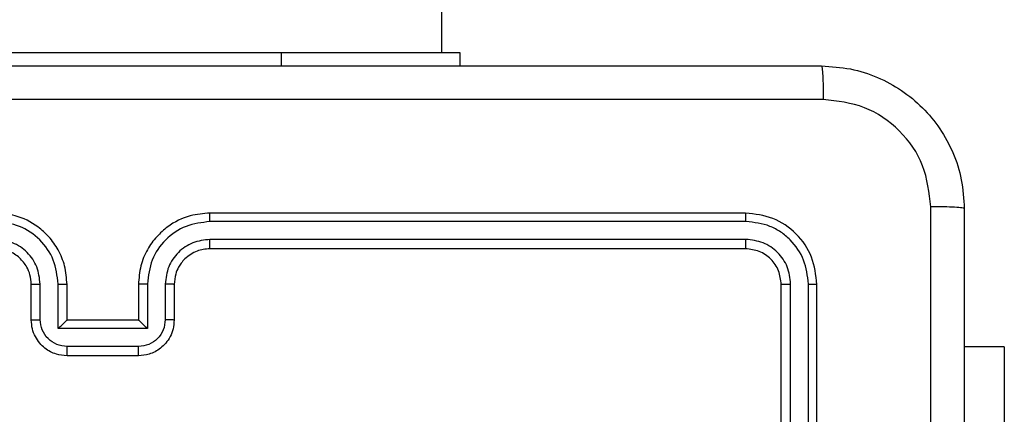
# Model space of a CAD drawing. Units: millimetres. Extents: x -4837 to 388842, y -3372 to 7152.
# Drawn here: x 1649 to 1704, y 2172 to 2194 of the extents above; entities that cross this region are included whole.
import ezdxf

# ---------------------------------------------------------------- set-up
doc = ezdxf.new("R2010")
doc.units = ezdxf.units.MM
doc.layers.add('Toestel 2D', color=7, linetype='Continuous', lineweight=20)

# ---------------------------------------------------------------- blocks, each defined once
blk = doc.blocks.new('wd1463')
at = {"color": 7, "linetype": 'Continuous', "lineweight": 25}
for p, q in [((-870.9511, -173.7695), (-870.9511, -176.7695)), ((-870.9037, -173.7699), (-870.9037, -176.7718)), ((-870.8036, -173.7699), (-870.8037, -176.7718)), ((-870.7511, -173.7695), (-870.7511, -176.7695)), ((-872.0004, -176.4195), (-872.0004, -175.0695)), ((-867.1511, -176.3695), (-866.7511, -176.3695)), ((-872.0004, -176.4195), (-871.7761, -176.4195)), ((-867.1513, -176.4215), (-866.751, -176.4215)), ((-867.3511, -176.7695), (-867.3511, -176.5695)), ((-867.3013, -176.7718), (-867.3013, -176.5717)), ((-867.2013, -176.5216), (-866.701, -176.5216)), ((-867.2013, -176.7718), (-867.2013, -176.5216)), ((-867.1511, -176.5695), (-867.1512, -176.5695)), ((-867.1511, -176.7695), (-867.1511, -176.5695)), ((-867.1511, -176.5695), (-866.7511, -176.5695)), ((-866.7511, -176.5695), (-866.7511, -176.7695)), ((-866.7511, -176.5695), (-866.7511, -176.5695)), ((-866.701, -176.5216), (-866.701, -176.7718)), ((-866.6009, -176.5717), (-866.6009, -176.7718)), ((-866.5511, -176.5695), (-866.5511, -176.7695)), ((-870.5511, -176.9695), (-867.5511, -176.9695)), ((-870.5535, -177.022), (-867.5515, -177.022)), ((-870.5535, -177.1221), (-867.5515, -177.122)), ((-870.5511, -177.1695), (-867.5511, -177.1695)), ((-868.9511, -178.0695), (-868.9511, -177.9945)), ((-867.9511, -178.0695), (-868.9511, -178.0695)), ((-868.8511, -178.0695), (-868.8511, -242.2695)), ((-865.9511, -178.0695), (-867.9511, -178.0695))]:
    blk.add_line(p, q, dxfattribs=at)
at = {"color": 8, "linetype": 'Continuous', "lineweight": 25}
blk.add_line((-867.9511, -178.0695), (-867.9511, -177.9945), dxfattribs=at)
at = {"color": 7, "linetype": 'Continuous', "lineweight": 25}
for points, knots in [([(-871.7761, -177.1945), (-871.7761, -176.3005), (-871.7761, -174.5123), (-871.7761, -171.8267), (-871.7761, -170.0384), (-871.7761, -169.1445)], [0, 0, 0, 0, 0.333296, 0.666701, 1, 1, 1, 1]), ([(-871.5883, -173.1695), (-871.5883, -173.8425), (-871.5883, -175.1884), (-871.5884, -176.5329), (-871.5884, -177.2052)], [0, 0, 0, 0, 0.499992, 1, 1, 1, 1]), ([(-867.3511, -176.5695), (-867.3499, -176.5529), (-867.3476, -176.5206), (-867.3301, -176.4767), (-867.3056, -176.4401), (-867.2678, -176.4038), (-867.2155, -176.3752), (-867.1713, -176.3713), (-867.1511, -176.3695)], [0, 0, 0, 0, 0.158741, 0.307907, 0.447493, 0.577491, 0.807752, 1, 1, 1, 1]), ([(-867.1511, -176.3695), (-867.1511, -176.3697), (-867.1511, -176.3701), (-867.1512, -176.3733), (-867.1512, -176.3781), (-867.1512, -176.3846), (-867.1512, -176.3926), (-867.1512, -176.4017), (-867.1513, -176.4115), (-867.1513, -176.4182), (-867.1513, -176.4215)], [0, 0, 0, 0, 0.125043, 0.250193, 0.375254, 0.5, 0.624746, 0.749807, 0.874957, 1, 1, 1, 1]), ([(-866.7511, -176.3695), (-866.7511, -176.3697), (-866.7511, -176.3701), (-866.7511, -176.3733), (-866.751, -176.3781), (-866.751, -176.3846), (-866.751, -176.3926), (-866.751, -176.4017), (-866.751, -176.4115), (-866.751, -176.4182), (-866.751, -176.4215)], [0, 0, 0, 0, 0.1250432, 0.2501925, 0.375253, 0.5, 0.624747, 0.7498075, 0.8749568, 1, 1, 1, 1]), ([(-866.7511, -176.3695), (-866.7309, -176.3713), (-866.6865, -176.3752), (-866.6341, -176.404), (-866.5964, -176.4403), (-866.572, -176.4769), (-866.5546, -176.5208), (-866.5523, -176.5529), (-866.5511, -176.5695)], [0, 0, 0, 0, 0.193155, 0.423718, 0.553641, 0.693, 0.841789, 1, 1, 1, 1]), ([(-867.3013, -176.5717), (-867.2991, -176.552), (-867.2945, -176.5127), (-867.2599, -176.463), (-867.2101, -176.4287), (-867.1709, -176.4239), (-867.1513, -176.4215)], [0, 0, 0, 0, 0.250459, 0.500155, 0.750098, 1, 1, 1, 1]), ([(-866.751, -176.4215), (-866.7314, -176.4239), (-866.6921, -176.4287), (-866.6424, -176.463), (-866.6077, -176.5127), (-866.6032, -176.552), (-866.6009, -176.5717)], [0, 0, 0, 0, 0.249903, 0.499849, 0.749544, 1, 1, 1, 1]), ([(-867.3511, -176.5695), (-867.3502, -176.5698), (-867.3482, -176.5704), (-867.335, -176.5711), (-867.3186, -176.5716), (-867.3071, -176.5716), (-867.3013, -176.5717)], [0, 0, 0, 0, 0.279846, 0.55908, 0.779488, 1, 1, 1, 1]), ([(-867.2013, -176.5216), (-867.1958, -176.5271), (-867.1847, -176.5381), (-867.1712, -176.5512), (-867.1618, -176.5602), (-867.1561, -176.5655), (-867.1523, -176.5688), (-867.1515, -176.5693), (-867.1512, -176.5695)], [0, 0, 0, 0, 0.25147, 0.502487, 0.646497, 0.775724, 0.892512, 1, 1, 1, 1]), ([(-866.701, -176.5216), (-866.7065, -176.5271), (-866.7175, -176.5381), (-866.731, -176.5512), (-866.7405, -176.5602), (-866.7462, -176.5655), (-866.7499, -176.5688), (-866.7507, -176.5693), (-866.7511, -176.5695)], [0, 0, 0, 0, 0.251476, 0.502491, 0.646472, 0.775671, 0.892482, 1, 1, 1, 1]), ([(-866.5511, -176.5695), (-866.5521, -176.5698), (-866.554, -176.5704), (-866.5672, -176.5711), (-866.5837, -176.5716), (-866.5952, -176.5716), (-866.6009, -176.5717)], [0, 0, 0, 0, 0.2798451, 0.5590793, 0.7794881, 1, 1, 1, 1]), ([(-870.9037, -176.7718), (-870.9108, -176.7718), (-870.9248, -176.7717), (-870.9403, -176.771), (-870.9494, -176.7703), (-870.9505, -176.7697), (-870.9511, -176.7695)], [0, 0, 0, 0, 0.279838, 0.559146, 0.779529, 1, 1, 1, 1]), ([(-870.9511, -176.7695), (-870.9451, -176.8219), (-870.9331, -176.9266), (-870.8406, -177.0589), (-870.7084, -177.1514), (-870.6035, -177.1635), (-870.5511, -177.1695)], [0, 0, 0, 0, 0.2499585, 0.4998715, 0.7498488, 1, 1, 1, 1]), ([(-870.9037, -176.7718), (-870.8982, -176.8175), (-870.8871, -176.9089), (-870.8199, -177.0065), (-870.7496, -177.0647), (-870.6684, -177.1091), (-870.5994, -177.1169), (-870.5535, -177.1221)], [0, 0, 0, 0, 0.249619, 0.49922, 0.623817, 0.749845, 1, 1, 1, 1]), ([(-870.7511, -176.7695), (-870.7522, -176.7698), (-870.7542, -176.7706), (-870.7683, -176.7713), (-870.7857, -176.7718), (-870.7977, -176.7718), (-870.8037, -176.7718)], [0, 0, 0, 0, 0.279843, 0.559004, 0.779447, 1, 1, 1, 1]), ([(-870.8037, -176.7718), (-870.8, -176.8046), (-870.7944, -176.8539), (-870.7627, -176.9119), (-870.7211, -176.9621), (-870.6514, -177.0102), (-870.5861, -177.0181), (-870.5535, -177.022)], [0, 0, 0, 0, 0.250153, 0.37617, 0.500781, 0.750382, 1, 1, 1, 1]), ([(-870.7511, -176.7695), (-870.7481, -176.7957), (-870.7421, -176.848), (-870.6959, -176.9142), (-870.6297, -176.9605), (-870.5773, -176.9665), (-870.5511, -176.9695)], [0, 0, 0, 0, 0.250015, 0.499871, 0.749791, 1, 1, 1, 1]), ([(-867.5515, -177.122), (-867.5057, -177.1164), (-867.4141, -177.1053), (-867.298, -177.0252), (-867.2173, -176.9094), (-867.2066, -176.8177), (-867.2013, -176.7718)], [0, 0, 0, 0, 0.249905, 0.499852, 0.749544, 1, 1, 1, 1]), ([(-867.5515, -177.022), (-867.5188, -177.018), (-867.4534, -177.01), (-867.3705, -176.9528), (-867.3128, -176.87), (-867.3052, -176.8046), (-867.3013, -176.7718)], [0, 0, 0, 0, 0.2499004, 0.4998489, 0.7495459, 1, 1, 1, 1]), ([(-867.5511, -177.1695), (-867.5142, -177.1665), (-867.4301, -177.1596), (-867.3278, -177.1075), (-867.2499, -177.0374), (-867.1974, -176.9636), (-867.159, -176.8724), (-867.1538, -176.8046), (-867.1511, -176.7695)], [0, 0, 0, 0, 0.17649, 0.401511, 0.532815, 0.676339, 0.832072, 1, 1, 1, 1]), ([(-867.5511, -176.9695), (-867.5265, -176.9669), (-867.4887, -176.963), (-867.4425, -176.9389), (-867.4129, -176.9156), (-867.391, -176.8905), (-867.3729, -176.8623), (-867.3555, -176.8228), (-867.3527, -176.789), (-867.3511, -176.7695)], [0, 0, 0, 0, 0.2335315, 0.3599337, 0.4924386, 0.5921483, 0.6777228, 0.8137444, 1, 1, 1, 1]), ([(-867.3511, -176.7695), (-867.3503, -176.7698), (-867.3488, -176.7704), (-867.3374, -176.7711), (-867.3209, -176.7717), (-867.3079, -176.7718), (-867.3013, -176.7718)], [0, 0, 0, 0, 0.250169, 0.5, 0.749831, 1, 1, 1, 1]), ([(-867.2013, -176.7718), (-867.1947, -176.7718), (-867.1816, -176.7717), (-867.165, -176.7712), (-867.1535, -176.7704), (-867.1519, -176.7698), (-867.1511, -176.7695)], [0, 0, 0, 0, 0.250173, 0.5, 0.749827, 1, 1, 1, 1]), ([(-866.701, -176.7718), (-866.7075, -176.7718), (-866.7206, -176.7717), (-866.7373, -176.7712), (-866.7488, -176.7704), (-866.7503, -176.7698), (-866.7511, -176.7695)], [0, 0, 0, 0, 0.250171, 0.5, 0.749829, 1, 1, 1, 1]), ([(-866.7511, -176.7695), (-866.7485, -176.8045), (-866.7433, -176.872), (-866.7051, -176.963), (-866.6529, -177.0368), (-866.5751, -177.107), (-866.4727, -177.1595), (-866.3883, -177.1664), (-866.3511, -177.1695)], [0, 0, 0, 0, 0.167276, 0.322543, 0.465788, 0.596998, 0.822391, 1, 1, 1, 1]), ([(-866.701, -176.7718), (-866.6956, -176.8177), (-866.685, -176.9094), (-866.6042, -177.0252), (-866.4881, -177.1053), (-866.3965, -177.1164), (-866.3507, -177.122)], [0, 0, 0, 0, 0.250454, 0.500145, 0.750094, 1, 1, 1, 1]), ([(-866.5511, -176.7695), (-866.5519, -176.7698), (-866.5534, -176.7704), (-866.5648, -176.7711), (-866.5813, -176.7717), (-866.5944, -176.7718), (-866.6009, -176.7718)], [0, 0, 0, 0, 0.250169, 0.5, 0.749831, 1, 1, 1, 1]), ([(-866.6009, -176.7718), (-866.5969, -176.8045), (-866.589, -176.8698), (-866.5318, -176.9527), (-866.4491, -177.0105), (-866.3836, -177.0181), (-866.3507, -177.022)], [0, 0, 0, 0, 0.249939, 0.4998784, 0.7495676, 1, 1, 1, 1]), ([(-866.5511, -176.7695), (-866.5497, -176.7879), (-866.547, -176.8217), (-866.5248, -176.8735), (-866.4868, -176.9215), (-866.4257, -176.9612), (-866.3767, -176.9666), (-866.3511, -176.9695)], [0, 0, 0, 0, 0.176048, 0.323731, 0.533031, 0.756671, 1, 1, 1, 1]), ([(-870.5511, -176.9695), (-870.5515, -176.9705), (-870.5522, -176.9726), (-870.553, -176.9867), (-870.5534, -177.0041), (-870.5535, -177.016), (-870.5535, -177.022)], [0, 0, 0, 0, 0.2798434, 0.5590046, 0.7794469, 1, 1, 1, 1]), ([(-867.5511, -176.9695), (-867.5511, -176.9697), (-867.5512, -176.9701), (-867.5513, -176.9733), (-867.5513, -176.9782), (-867.5514, -176.9848), (-867.5515, -176.9928), (-867.5515, -177.002), (-867.5515, -177.0118), (-867.5515, -177.0186), (-867.5515, -177.022)], [0, 0, 0, 0, 0.1250439, 0.250195, 0.3752568, 0.5, 0.6247432, 0.749805, 0.8749561, 1, 1, 1, 1]), ([(-870.5535, -177.1221), (-870.5534, -177.1291), (-870.5533, -177.1432), (-870.5527, -177.1587), (-870.5519, -177.1678), (-870.5514, -177.1689), (-870.5511, -177.1695)], [0, 0, 0, 0, 0.279838, 0.559146, 0.779529, 1, 1, 1, 1]), ([(-867.5515, -177.122), (-867.5515, -177.1283), (-867.5515, -177.1409), (-867.5514, -177.1565), (-867.5513, -177.1673), (-867.5512, -177.1687), (-867.5511, -177.1695)], [0, 0, 0, 0, 0.25015, 0.5, 0.74985, 1, 1, 1, 1]), ([(-871.7761, -177.1945), (-871.7732, -177.1958), (-871.7674, -177.1985), (-871.725, -177.202), (-871.6633, -177.2045), (-871.6134, -177.205), (-871.5884, -177.2052)], [0, 0, 0, 0, 0.2499394, 0.4998734, 0.7495972, 1, 1, 1, 1]), ([(-870.9761, -177.9945), (-871.0307, -177.9912), (-871.1383, -177.9848), (-871.3385, -177.9199), (-871.5562, -177.7744), (-871.7016, -177.5567), (-871.7665, -177.3565), (-871.7729, -177.249), (-871.7761, -177.1945)], [0, 0, 0, 0, 0.130546, 0.257575, 0.500017, 0.742666, 0.869631, 1, 1, 1, 1]), ([(-871.5884, -177.2052), (-871.5794, -177.2839), (-871.5612, -177.4414), (-871.4223, -177.6406), (-871.223, -177.7791), (-871.0656, -177.7976), (-870.9868, -177.8068)], [0, 0, 0, 0, 0.249954, 0.500054, 0.749966, 1, 1, 1, 1]), ([(-870.9868, -177.8068), (-870.0904, -177.8068), (-868.2975, -177.8067), (-865.6047, -177.8067), (-863.8118, -177.8068), (-862.9154, -177.8068)], [0, 0, 0, 0, 0.333336, 0.666664, 1, 1, 1, 1]), ([(-870.9761, -177.9945), (-870.9775, -177.9917), (-870.9802, -177.9861), (-870.9836, -177.9433), (-870.9861, -177.8815), (-870.9866, -177.8317), (-870.9868, -177.8068)], [0, 0, 0, 0, 0.2504025, 0.5001264, 0.7500606, 1, 1, 1, 1]), ([(-862.9261, -177.9945), (-863.8201, -177.9945), (-865.6083, -177.9945), (-868.2939, -177.9945), (-870.0821, -177.9945), (-870.9761, -177.9945)], [0, 0, 0, 0, 0.333296, 0.666701, 1, 1, 1, 1])]:
    blk.add_open_spline(points, degree=3, knots=knots, dxfattribs=at)
blk = doc.blocks.new('VPL-05-WD1463')
at = {"layer": 'Toestel 2D', "xscale": 10, "yscale": 10, "zscale": 10, "rotation": 180}
blk.add_blockref('wd1463', (-7016.148, 411.67), dxfattribs=at)

msp = doc.modelspace()

# ---------------------------------------------------------------- block references
msp.add_blockref('VPL-05-WD1463', (0, 0))

doc.saveas('drawing.dxf')
